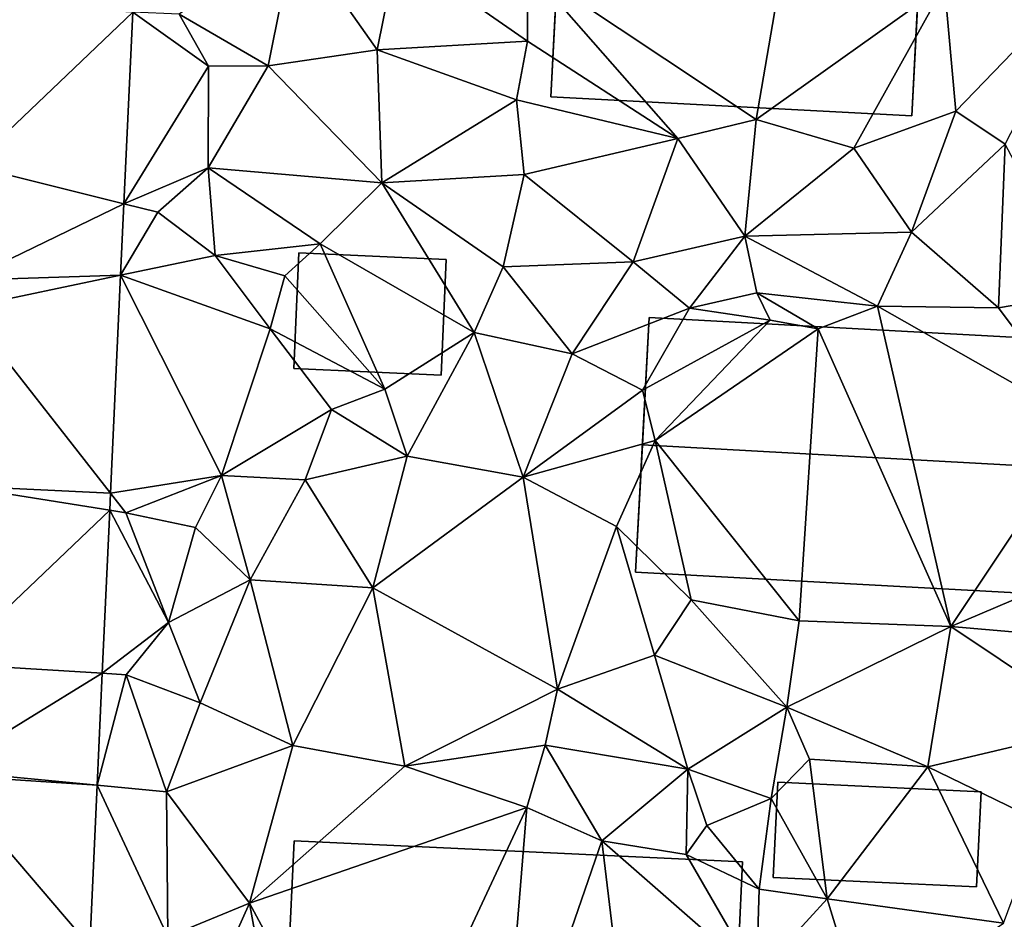
# Model space of a CAD drawing. Extents: x 571997 to 573034, y 6226000 to 6227056.
# Drawn here: x 572193 to 572231, y 6226140 to 6226175 of the extents above; entities that cross this region are included whole.
import ezdxf

# ---------------------------------------------------------------- set-up
doc = ezdxf.new("R2010")
doc.units = 0
doc.header["$MEASUREMENT"] = 0
for name, color, linetype in [('Bygninger_LOD1', 1, 'Continuous'), ('Bygninger_LOD2', 1, 'Continuous'), ('Terraen', 33, 'Continuous'), ('Terraen_vej', 33, 'Continuous')]:
    doc.layers.add(name, color=color, linetype=linetype)

# ---------------------------------------------------------------- blocks, each defined once
blk = doc.blocks.new('1km_6226_572_UTM32_ACAD_1_FMEBLOCK16')
at = {"layer": 'Terraen_vej', "color": 251, "true_color": 0x555555}
for points in [[(-3.667, -11.932, 74.062), (-3.956, -18.205, 74.159), (2.327, -12.214, 73.99)], [(-3.956, -18.205, 74.159), (1.983, -19.68, 74.11), (2.327, -12.214, 73.99)], [(-4.161, -22.662, 74.227), (1.983, -19.68, 74.11), (-3.956, -18.205, 74.159)], [(-4.161, -22.662, 74.227), (1.854, -22.47, 74.155), (1.983, -19.68, 74.11)], [(-4.21, -23.737, 74.244), (1.854, -22.47, 74.155), (-4.161, -22.662, 74.227)], [(-4.21, -23.737, 74.244), (1.464, -30.96, 74.291), (1.854, -22.47, 74.155)], [(-4.53, -30.672, 74.35), (1.464, -30.96, 74.291), (-4.21, -23.737, 74.244)], [(-4.849, -37.613, 74.457), (1.433, -31.62, 74.302), (-4.53, -30.672, 74.35)], [(-4.53, -30.672, 74.35), (1.433, -31.62, 74.302), (1.464, -30.96, 74.291)], [(-4.849, -37.613, 74.457), (1.141, -37.974, 74.404), (1.433, -31.62, 74.302)], [(-5.04, -41.757, 74.521), (1.141, -37.974, 74.404), (-4.849, -37.613, 74.457)], [(-5.04, -41.757, 74.521), (0.94, -42.338, 74.474), (1.141, -37.974, 74.404)], [(-5.049, -41.95, 74.524), (0.94, -42.338, 74.474), (-5.04, -41.757, 74.521)], [(-5.434, -50.307, 74.652), (0.651, -48.608, 74.575), (-5.049, -41.95, 74.524)], [(-5.049, -41.95, 74.524), (0.651, -48.608, 74.575), (0.94, -42.338, 74.474)]]:
    blk.add_polyline3d(points, close=True, dxfattribs=at)
blk = doc.blocks.new('1km_6226_572_UTM32_ACAD_1_FMEBLOCK70')
at = {"layer": 'Terraen', "color": 9, "true_color": 0xbbbbbb}
for points in [[(33.72, -16.4, 76.02), (35.64, -5.21, 75.9), (24.82, -10.48, 75.62)], [(33.72, -16.4, 76.02), (41.06, -11.16, 75.9), (35.64, -5.21, 75.9)], [(14.7, -14.31, 75.3), (15.74, -9.12, 75.17), (11.23, -12.29, 74.17)], [(14.7, -14.31, 75.3), (18.94, -13.69, 75.46), (15.74, -9.12, 75.17)], [(18.94, -13.69, 75.46), (19.72, -9.82, 75.54), (15.74, -9.12, 75.17)], [(24.81, -13.35, 76.21), (19.72, -9.82, 75.54), (18.94, -13.69, 75.46)], [(24.81, -13.35, 76.21), (24.82, -10.48, 75.62), (19.72, -9.82, 75.54)], [(41.5, -16.07, 76.01), (47.04, -10.33, 76.59), (41.06, -11.16, 75.9)], [(43.42, -17.36, 76.63), (47.04, -10.33, 76.59), (41.5, -16.07, 76.01)], [(30.67, -17.14, 76.14), (24.82, -10.48, 75.62), (24.81, -13.35, 76.21)], [(30.67, -17.14, 76.14), (33.72, -16.4, 76.02), (24.82, -10.48, 75.62)], [(33.72, -16.4, 76.02), (37.52, -17.52, 76.08), (41.06, -11.16, 75.9)], [(41.5, -16.07, 76.01), (41.06, -11.16, 75.9), (37.52, -17.52, 76.08)], [(9.073, -19.68, 74.11), (12.37, -14.32, 75.19), (9.417, -12.214, 73.99)], [(12.37, -14.32, 75.19), (11.23, -12.29, 74.17), (9.417, -12.214, 73.99)], [(14.7, -14.31, 75.3), (11.23, -12.29, 74.17), (12.37, -14.32, 75.19)], [(24.38, -15.63, 76.23), (24.81, -13.35, 76.21), (18.94, -13.69, 75.46)], [(30.67, -17.14, 76.14), (24.81, -13.35, 76.21), (24.38, -15.63, 76.23)], [(19.13, -18.87, 75.51), (18.94, -13.69, 75.46), (14.7, -14.31, 75.3)], [(19.13, -18.87, 75.51), (24.38, -15.63, 76.23), (18.94, -13.69, 75.46)], [(9.073, -19.68, 74.11), (12.36, -18.28, 75.16), (12.37, -14.32, 75.19)], [(12.36, -18.28, 75.16), (14.7, -14.31, 75.3), (12.37, -14.32, 75.19)], [(12.36, -18.28, 75.16), (19.13, -18.87, 75.51), (14.7, -14.31, 75.3)], [(19.13, -18.87, 75.51), (24.68, -18.54, 75.86), (24.38, -15.63, 76.23)], [(24.68, -18.54, 75.86), (30.67, -17.14, 76.14), (24.38, -15.63, 76.23)], [(39.77, -20.79, 76.2), (41.5, -16.07, 76.01), (37.52, -17.52, 76.08)], [(43.42, -17.36, 76.63), (41.5, -16.07, 76.01), (39.77, -20.79, 76.2)], [(33.28, -20.95, 76.15), (33.72, -16.4, 76.02), (30.67, -17.14, 76.14)], [(33.28, -20.95, 76.15), (37.52, -17.52, 76.08), (33.72, -16.4, 76.02)], [(28.92, -21.94, 76.06), (30.67, -17.14, 76.14), (24.68, -18.54, 75.86)], [(28.92, -21.94, 76.06), (33.28, -20.95, 76.15), (30.67, -17.14, 76.14)], [(33.28, -20.95, 76.15), (39.77, -20.79, 76.2), (37.52, -17.52, 76.08)], [(43.16, -23.74, 76.38), (43.42, -17.36, 76.63), (39.77, -20.79, 76.2)], [(43.16, -23.74, 76.38), (46.5, -23.17, 76.5), (43.42, -17.36, 76.63)], [(9.073, -19.68, 74.11), (10.4, -20.01, 74.25), (12.36, -18.28, 75.16)], [(10.4, -20.01, 74.25), (12.63, -21.7, 74.9), (12.36, -18.28, 75.16)], [(16.72, -21.24, 75.21), (19.13, -18.87, 75.51), (12.36, -18.28, 75.16)], [(12.63, -21.7, 74.9), (16.72, -21.24, 75.21), (12.36, -18.28, 75.16)], [(23.86, -22.14, 75.91), (24.68, -18.54, 75.86), (19.13, -18.87, 75.51)], [(28.92, -21.94, 76.06), (24.68, -18.54, 75.86), (23.86, -22.14, 75.91)], [(22.72, -24.7, 75.82), (19.13, -18.87, 75.51), (16.72, -21.24, 75.21)], [(22.72, -24.7, 75.82), (23.86, -22.14, 75.91), (19.13, -18.87, 75.51)], [(8.944, -22.47, 74.155), (10.4, -20.01, 74.25), (9.073, -19.68, 74.11)], [(8.944, -22.47, 74.155), (12.63, -21.7, 74.9), (10.4, -20.01, 74.25)], [(31.12, -23.75, 75.82), (33.28, -20.95, 76.15), (28.92, -21.94, 76.06)], [(31.12, -23.75, 75.82), (33.75, -23.15, 76.08), (33.28, -20.95, 76.15)], [(38.45, -23.67, 76.32), (39.77, -20.79, 76.2), (33.28, -20.95, 76.15)], [(38.45, -23.67, 76.32), (33.28, -20.95, 76.15), (33.75, -23.15, 76.08)], [(43.16, -23.74, 76.38), (39.77, -20.79, 76.2), (38.45, -23.67, 76.32)], [(15.35, -22.49, 74.26), (16.72, -21.24, 75.21), (12.63, -21.7, 74.9)], [(19.24, -26.9, 75.28), (16.72, -21.24, 75.21), (15.35, -22.49, 74.26)], [(19.24, -26.9, 75.28), (22.72, -24.7, 75.82), (16.72, -21.24, 75.21)], [(8.944, -22.47, 74.155), (14.77, -24.55, 74.25), (12.63, -21.7, 74.9)], [(14.77, -24.55, 74.25), (15.35, -22.49, 74.26), (12.63, -21.7, 74.9)], [(26.54, -25.53, 75.85), (23.86, -22.14, 75.91), (22.72, -24.7, 75.82)], [(26.54, -25.53, 75.85), (28.92, -21.94, 76.06), (23.86, -22.14, 75.91)], [(26.54, -25.53, 75.85), (31.12, -23.75, 75.82), (28.92, -21.94, 76.06)], [(8.553, -30.96, 74.291), (12.87, -30.27, 74.4), (8.944, -22.47, 74.155)], [(8.944, -22.47, 74.155), (12.87, -30.27, 74.4), (14.77, -24.55, 74.25)], [(19.24, -26.9, 75.28), (15.35, -22.49, 74.26), (14.77, -24.55, 74.25)], [(34.26, -24.22, 73.57), (33.75, -23.15, 76.08), (31.12, -23.75, 75.82)], [(36.14, -24.56, 76.26), (33.75, -23.15, 76.08), (34.26, -24.22, 73.57)], [(36.14, -24.56, 76.26), (38.45, -23.67, 76.32), (33.75, -23.15, 76.08)], [(46.57, -28.28, 76.42), (46.5, -23.17, 76.5), (43.16, -23.74, 76.38)], [(29.29, -26.94, 75.78), (31.12, -23.75, 75.82), (26.54, -25.53, 75.85)], [(29.29, -26.94, 75.78), (34.26, -24.22, 73.57), (31.12, -23.75, 75.82)], [(41.3, -36.15, 76.28), (38.45, -23.67, 76.32), (36.14, -24.56, 76.26)], [(46.57, -28.28, 76.42), (43.16, -23.74, 76.38), (38.45, -23.67, 76.32)], [(41.3, -36.15, 76.28), (46.57, -28.28, 76.42), (38.45, -23.67, 76.32)], [(12.87, -30.27, 74.4), (17.17, -27.7, 74.42), (14.77, -24.55, 74.25)], [(17.17, -27.7, 74.42), (19.24, -26.9, 75.28), (14.77, -24.55, 74.25)], [(29.78, -28.9, 76.14), (34.26, -24.22, 73.57), (29.29, -26.94, 75.78)], [(29.78, -28.9, 76.14), (36.14, -24.56, 76.26), (34.26, -24.22, 73.57)], [(35.39, -35.93, 76.28), (36.14, -24.56, 76.26), (29.78, -28.9, 76.14)], [(35.39, -35.93, 76.28), (41.3, -36.15, 76.28), (36.14, -24.56, 76.26)], [(20.12, -29.51, 75.48), (22.72, -24.7, 75.82), (19.24, -26.9, 75.28)], [(24.63, -30.33, 75.9), (22.72, -24.7, 75.82), (20.12, -29.51, 75.48)], [(24.63, -30.33, 75.9), (26.54, -25.53, 75.85), (22.72, -24.7, 75.82)], [(24.63, -30.33, 75.9), (29.29, -26.94, 75.78), (26.54, -25.53, 75.85)], [(17.17, -27.7, 74.42), (20.12, -29.51, 75.48), (19.24, -26.9, 75.28)], [(24.63, -30.33, 75.9), (29.78, -28.9, 76.14), (29.29, -26.94, 75.78)], [(12.87, -30.27, 74.4), (16.14, -30.44, 74.85), (17.17, -27.7, 74.42)], [(16.14, -30.44, 74.85), (20.12, -29.51, 75.48), (17.17, -27.7, 74.42)], [(41.3, -36.15, 76.28), (47.32, -33.59, 76.44), (46.57, -28.28, 76.42)], [(28.27, -32.25, 76.02), (29.78, -28.9, 76.14), (24.63, -30.33, 75.9)], [(31.19, -35.11, 76.31), (29.78, -28.9, 76.14), (28.27, -32.25, 76.02)], [(35.39, -35.93, 76.28), (29.78, -28.9, 76.14), (31.19, -35.11, 76.31)], [(18.77, -34.64, 75.29), (20.12, -29.51, 75.48), (16.14, -30.44, 74.85)], [(18.77, -34.64, 75.29), (24.63, -30.33, 75.9), (20.12, -29.51, 75.48)], [(8.553, -30.96, 74.291), (9.15, -31.72, 74.27), (12.87, -30.27, 74.4)], [(11.86, -32.3, 75.07), (12.87, -30.27, 74.4), (9.15, -31.72, 74.27)], [(11.86, -32.3, 75.07), (13.99, -34.33, 75.01), (12.87, -30.27, 74.4)], [(13.99, -34.33, 75.01), (16.14, -30.44, 74.85), (12.87, -30.27, 74.4)], [(18.77, -34.64, 75.29), (16.14, -30.44, 74.85), (13.99, -34.33, 75.01)], [(25.98, -38.59, 75.53), (24.63, -30.33, 75.9), (18.77, -34.64, 75.29)], [(25.98, -38.59, 75.53), (28.27, -32.25, 76.02), (24.63, -30.33, 75.9)], [(8.523, -31.62, 74.302), (9.15, -31.72, 74.27), (8.553, -30.96, 74.291)], [(8.23, -37.974, 74.404), (10.81, -35.99, 74.78), (8.523, -31.62, 74.302)], [(8.523, -31.62, 74.302), (10.81, -35.99, 74.78), (9.15, -31.72, 74.27)], [(10.81, -35.99, 74.78), (11.86, -32.3, 75.07), (9.15, -31.72, 74.27)], [(10.81, -35.99, 74.78), (13.99, -34.33, 75.01), (11.86, -32.3, 75.07)], [(25.98, -38.59, 75.53), (29.76, -37.27, 75.79), (28.27, -32.25, 76.02)], [(29.76, -37.27, 75.79), (31.19, -35.11, 76.31), (28.27, -32.25, 76.02)], [(46.71, -36.62, 76.43), (47.32, -33.59, 76.44), (41.3, -36.15, 76.28)], [(12.04, -39.12, 74.96), (13.99, -34.33, 75.01), (10.81, -35.99, 74.78)], [(15.66, -40.79, 74.89), (13.99, -34.33, 75.01), (12.04, -39.12, 74.96)], [(15.66, -40.79, 74.89), (18.77, -34.64, 75.29), (13.99, -34.33, 75.01)], [(15.66, -40.79, 74.89), (20.02, -41.59, 74.98), (18.77, -34.64, 75.29)], [(20.02, -41.59, 74.98), (25.98, -38.59, 75.53), (18.77, -34.64, 75.29)], [(34.91, -39.29, 75.95), (31.19, -35.11, 76.31), (29.76, -37.27, 75.79)], [(34.91, -39.29, 75.95), (35.39, -35.93, 76.28), (31.19, -35.11, 76.31)], [(8.23, -37.974, 74.404), (9.16, -38.03, 74.46), (10.81, -35.99, 74.78)], [(12.04, -39.12, 74.96), (10.81, -35.99, 74.78), (9.16, -38.03, 74.46)], [(34.91, -39.29, 75.95), (41.3, -36.15, 76.28), (35.39, -35.93, 76.28)], [(40.41, -41.62, 75.76), (41.3, -36.15, 76.28), (34.91, -39.29, 75.95)], [(40.41, -41.62, 75.76), (47.12, -40.03, 76.01), (41.3, -36.15, 76.28)], [(47.12, -40.03, 76.01), (46.71, -36.62, 76.43), (41.3, -36.15, 76.28)], [(31.06, -41.71, 75.28), (29.76, -37.27, 75.79), (25.98, -38.59, 75.53)], [(31.06, -41.71, 75.28), (34.91, -39.29, 75.95), (29.76, -37.27, 75.79)], [(8.03, -42.338, 74.474), (9.16, -38.03, 74.46), (8.23, -37.974, 74.404)], [(8.03, -42.338, 74.474), (10.73, -42.6, 74.56), (9.16, -38.03, 74.46)], [(10.73, -42.6, 74.56), (12.04, -39.12, 74.96), (9.16, -38.03, 74.46)], [(25.49, -40.78, 75.39), (25.98, -38.59, 75.53), (20.02, -41.59, 74.98)], [(31.06, -41.71, 75.28), (25.98, -38.59, 75.53), (25.49, -40.78, 75.39)], [(10.73, -42.6, 74.56), (15.66, -40.79, 74.89), (12.04, -39.12, 74.96)], [(31.06, -41.71, 75.28), (34.3, -42.86, 74.96), (34.91, -39.29, 75.95)], [(34.3, -42.86, 74.96), (35.79, -41.32, 75.75), (34.91, -39.29, 75.95)], [(35.79, -41.32, 75.75), (40.41, -41.62, 75.76), (34.91, -39.29, 75.95)], [(40.41, -41.62, 75.76), (44.83, -43.76, 75.64), (47.12, -40.03, 76.01)], [(13.97, -46.93, 74.8), (15.66, -40.79, 74.89), (10.73, -42.6, 74.56)], [(13.97, -46.93, 74.8), (20.02, -41.59, 74.98), (15.66, -40.79, 74.89)], [(24.78, -43.21, 74.92), (25.49, -40.78, 75.39), (20.02, -41.59, 74.98)], [(24.78, -43.21, 74.92), (27.7, -44.5, 74.91), (25.49, -40.78, 75.39)], [(27.7, -44.5, 74.91), (31.06, -41.71, 75.28), (25.49, -40.78, 75.39)], [(36.48, -46.76, 75.1), (35.79, -41.32, 75.75), (34.3, -42.86, 74.96)], [(36.48, -46.76, 75.1), (40.41, -41.62, 75.76), (35.79, -41.32, 75.75)], [(13.97, -46.93, 74.8), (24.78, -43.21, 74.92), (20.02, -41.59, 74.98)], [(30.99, -45.04, 73.61), (31.06, -41.71, 75.28), (27.7, -44.5, 74.91)], [(30.99, -45.04, 73.61), (31.8, -43.91, 74.91), (31.06, -41.71, 75.28)], [(31.8, -43.91, 74.91), (34.3, -42.86, 74.96), (31.06, -41.71, 75.28)], [(36.48, -46.76, 75.1), (43.36, -47.71, 75.38), (40.41, -41.62, 75.76)], [(43.36, -47.71, 75.38), (44.83, -43.76, 75.64), (40.41, -41.62, 75.76)], [(7.741, -48.608, 74.575), (10.78, -48.24, 74.9), (8.03, -42.338, 74.474)], [(8.03, -42.338, 74.474), (10.78, -48.24, 74.9), (10.73, -42.6, 74.56)], [(10.78, -48.24, 74.9), (13.97, -46.93, 74.8), (10.73, -42.6, 74.56)], [(33.84, -46.39, 74.97), (34.3, -42.86, 74.96), (31.8, -43.91, 74.91)], [(33.84, -46.39, 74.97), (36.48, -46.76, 75.1), (34.3, -42.86, 74.96)], [(18.83, -55.95, 75.01), (24.78, -43.21, 74.92), (13.97, -46.93, 74.8)], [(18.83, -55.95, 75.01), (23.74, -56, 75.05), (24.78, -43.21, 74.92)], [(23.74, -56, 75.05), (27.7, -44.5, 74.91), (24.78, -43.21, 74.92)], [(33.84, -46.39, 74.97), (31.8, -43.91, 74.91), (30.99, -45.04, 73.61)], [(29.18, -56.8, 75.07), (27.7, -44.5, 74.91), (23.74, -56, 75.05)], [(33.73, -49.77, 74.92), (30.99, -45.04, 73.61), (27.7, -44.5, 74.91)], [(29.18, -56.8, 75.07), (33.73, -49.77, 74.92), (27.7, -44.5, 74.91)], [(33.73, -49.77, 74.92), (33.84, -46.39, 74.97), (30.99, -45.04, 73.61)], [(33.73, -49.77, 74.92), (36.48, -46.76, 75.1), (33.84, -46.39, 74.97)], [(33.73, -49.77, 74.92), (37.91, -51.43, 75.15), (36.48, -46.76, 75.1)], [(37.91, -51.43, 75.15), (43.36, -47.71, 75.38), (36.48, -46.76, 75.1)], [(11.48, -52.48, 74.81), (13.97, -46.93, 74.8), (10.78, -48.24, 74.9)], [(15.51, -55.43, 74.85), (13.97, -46.93, 74.8), (11.48, -52.48, 74.81)], [(15.51, -55.43, 74.85), (18.83, -55.95, 75.01), (13.97, -46.93, 74.8)]]:
    blk.add_polyline3d(points, close=True, dxfattribs=at)
blk = doc.blocks.new('building_182845')
at = {"layer": 'Bygninger_LOD2', "color": 16, "true_color": 0x7e0000}
for points in [[(-8.175, -4.54, 76.01), (-7.645, 5.39, 76.05), (-7.905, 0.42, 82.01)], [(7.635, -5.39, 76.35), (-8.175, -4.54, 76.01), (-7.645, 5.39, 76.05), (8.175, 4.53, 76.46)], [(-7.645, 5.39, 76.05), (-7.645, 5.39, 79.14), (-7.905, 0.42, 82.01)], [(8.175, 4.53, 79.15), (7.905, -0.44, 82.02), (-7.905, 0.42, 82.01), (-7.645, 5.39, 79.14)], [(8.175, 4.53, 76.46), (-7.645, 5.39, 76.05), (-7.645, 5.39, 79.14), (8.175, 4.53, 79.15)], [(7.635, -5.39, 76.35), (8.175, 4.53, 76.46), (7.905, -0.44, 82.02)], [(8.175, 4.53, 76.46), (8.175, 4.53, 79.15), (7.905, -0.44, 82.02)], [(-8.175, -4.54, 79.16), (-8.175, -4.54, 76.01), (-7.905, 0.42, 82.01)], [(7.905, -0.44, 82.02), (7.635, -5.39, 79.17), (-8.175, -4.54, 79.16), (-7.905, 0.42, 82.01)], [(7.635, -5.39, 76.35), (7.905, -0.44, 82.02), (7.635, -5.39, 79.17)], [(7.635, -5.39, 79.17), (-8.175, -4.54, 79.16), (-8.175, -4.54, 76.01), (7.635, -5.39, 76.35)]]:
    blk.add_3dface(points, dxfattribs=at)
blk = doc.blocks.new('building_53465')
at = {"layer": 'Bygninger_LOD2', "color": 16, "true_color": 0x7e0000}
for points in [[(-7.035, 0.385, 80.4), (-6.755, 5.675, 75.55), (-7.315, -4.935, 76.13)], [(-7.315, -4.935, 76.13), (-6.755, 5.675, 75.55), (7.315, 4.935, 76.08), (6.755, -5.675, 76)], [(-6.755, 5.675, 78.57), (-6.755, 5.675, 75.55), (-7.035, 0.385, 80.4)], [(-6.755, 5.675, 78.57), (7.315, 4.935, 78.59), (7.035, -0.305, 80.4), (-7.035, 0.385, 80.4)], [(7.315, 4.935, 76.08), (-6.755, 5.675, 75.55), (-6.755, 5.675, 78.57), (7.315, 4.935, 78.59)], [(6.755, -5.675, 76), (7.035, -0.305, 80.4), (7.315, 4.935, 76.08)], [(7.035, -0.305, 80.4), (7.315, 4.935, 78.59), (7.315, 4.935, 76.08)], [(-7.035, 0.385, 80.4), (-7.315, -4.935, 76.13), (-7.315, -4.935, 78.57)], [(7.035, -0.305, 80.4), (6.755, -5.675, 78.55), (-7.315, -4.935, 78.57), (-7.035, 0.385, 80.4)], [(6.755, -5.675, 78.55), (7.035, -0.305, 80.4), (6.755, -5.675, 76)], [(6.755, -5.675, 78.55), (-7.315, -4.935, 78.57), (-7.315, -4.935, 76.13), (6.755, -5.675, 76)]]:
    blk.add_3dface(points, dxfattribs=at)
blk = doc.blocks.new('building_118513')
at = {"layer": 'Bygninger_LOD2', "color": 16, "true_color": 0x7e0000}
for points in [[(-2.775, 2.385, 76.64), (2.975, 2.125, 76.65), (2.775, -2.385, 76.69), (-2.975, -2.125, 76.68)], [(-2.775, 2.385, 74.9), (-2.975, -2.125, 74.41), (-2.975, -2.125, 76.68), (-2.775, 2.385, 76.64)], [(-2.975, -2.125, 74.41), (-2.775, 2.385, 74.9), (2.975, 2.125, 75.67), (2.775, -2.385, 75.44)], [(2.975, 2.125, 75.67), (-2.775, 2.385, 74.9), (-2.775, 2.385, 76.64), (2.975, 2.125, 76.65)], [(2.775, -2.385, 75.44), (2.975, 2.125, 75.67), (2.975, 2.125, 76.65), (2.775, -2.385, 76.69)], [(-2.975, -2.125, 74.41), (2.775, -2.385, 75.44), (2.775, -2.385, 76.69), (-2.975, -2.125, 76.68)]]:
    blk.add_3dface(points, dxfattribs=at)
blk = doc.blocks.new('building_61806')
at = {"layer": 'Bygninger_LOD2', "color": 16, "true_color": 0x7e0000}
for points in [[(-3.875, 2.04, 77.24), (4.055, 1.67, 77.24), (3.875, -2.04, 77.23), (-4.055, -1.67, 77.23)], [(-3.875, 2.04, 75.46), (-4.055, -1.67, 74.96), (-4.055, -1.67, 77.23), (-3.875, 2.04, 77.24)], [(-4.055, -1.67, 74.96), (-3.875, 2.04, 75.46), (4.055, 1.67, 75.76), (3.875, -2.04, 75.41)], [(4.055, 1.67, 75.76), (-3.875, 2.04, 75.46), (-3.875, 2.04, 77.24), (4.055, 1.67, 77.24)], [(4.055, 1.67, 75.76), (4.055, 1.67, 77.24), (3.875, -2.04, 77.23), (3.875, -2.04, 75.41)], [(3.875, -2.04, 77.23), (-4.055, -1.67, 77.23), (-4.055, -1.67, 74.96), (3.875, -2.04, 75.41)]]:
    blk.add_3dface(points, dxfattribs=at)
blk = doc.blocks.new('building_88778')
at = {"layer": 'Bygninger_LOD1', "color": 16, "true_color": 0x7e0000}
for points in [[(8.96, 4.265, 74.88), (8.52, -5.085, 75.01), (-8.96, -4.265, 74.81), (-8.52, 5.085, 74.85)], [(-8.52, 5.085, 77.35), (8.96, 4.265, 77.38), (8.52, -5.085, 77.51), (-8.96, -4.265, 77.31)], [(-8.96, -4.265, 74.81), (-8.96, -4.265, 77.31), (-8.52, 5.085, 77.35), (-8.52, 5.085, 74.85)], [(-8.52, 5.085, 74.85), (-8.52, 5.085, 77.35), (8.96, 4.265, 77.38), (8.96, 4.265, 74.88)], [(8.96, 4.265, 74.88), (8.96, 4.265, 77.38), (8.52, -5.085, 77.51), (8.52, -5.085, 75.01)], [(8.52, -5.085, 75.01), (8.52, -5.085, 77.51), (-8.96, -4.265, 77.31), (-8.96, -4.265, 74.81)]]:
    blk.add_3dface(points, dxfattribs=at)

msp = doc.modelspace()

# ---------------------------------------------------------------- block references
at = {"layer": 'Bygninger_LOD1', "color": 16, "true_color": 0x7e0000}
msp.add_blockref('building_88778', (572211.73, 6226137.915), dxfattribs=at)
at = {"layer": 'Bygninger_LOD2', "color": 16, "true_color": 0x7e0000}
for name, p in [('building_53465', (572220.525, 6226176.915)), ('building_118513', (572206.165, 6226163.525)), ('building_182845', (572224.695, 6226158)), ('building_61806', (572225.935, 6226143.24))]:
    msp.add_blockref(name, p, dxfattribs=at)
at = {"layer": 'Terraen', "color": 9, "true_color": 0xbbbbbb}
msp.add_blockref('1km_6226_572_UTM32_ACAD_1_FMEBLOCK70', (572187.5, 6226187.5), dxfattribs=at)
at = {"layer": 'Terraen_vej', "color": 251, "true_color": 0x555555}
msp.add_blockref('1km_6226_572_UTM32_ACAD_1_FMEBLOCK16', (572194.59, 6226187.5), dxfattribs=at)

doc.saveas('drawing.dxf')
